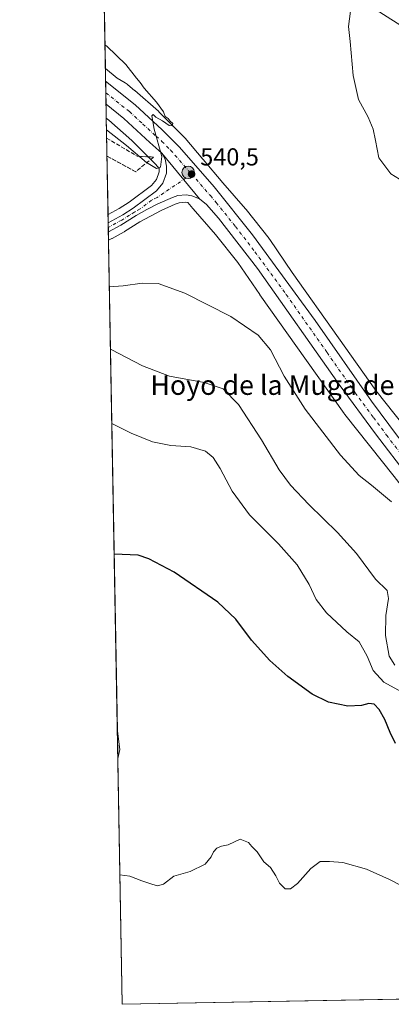
# Model space of a CAD drawing. Units: metres. Extents: x 624337 to 627787, y 4738807 to 4741183.
# Drawn here: x 624337 to 624488, y 4738807 to 4739207 of the extents above; entities that cross this region are included whole.
import ezdxf
from ezdxf.enums import TextEntityAlignment as Align

# ---------------------------------------------------------------- set-up
doc = ezdxf.new("R2010")
doc.units = ezdxf.units.M
doc.header["$MEASUREMENT"] = 0
doc.linetypes.add('DGN Style 3', pattern=[2.307223458686699, 1.648016756204785, -0.6592067024819142])
doc.linetypes.add('DGN Style 4', pattern=[2.6384748266838614, 1.318413404963828, -0.6592067024819142, 0.001648016756204785, -0.6592067024819142])
for name, color, linetype, lineweight in [('Arbolado forestal CxS', 92, 'Continuous', 0), ('Carretera de calzada única Cxs', 7, 'Continuous', 13), ('Carretera de calzada única eje', 7, 'DGN Style 4', 0), ('Comarca CxS', 21, 'Continuous', 0), ('Comunidad Autónoma CxS', 142, 'Continuous', 0), ('Cultivos herbáceos CxS', 92, 'Continuous', 0), ('Curva de nivel maestra', 30, 'Continuous', 30), ('Curva de nivel normal', 30, 'Continuous', 0), ('Municipio CxS', 4, 'Continuous', 0), ('Núcleo urbano CxS', 7, 'Continuous', 0), ('Provincia CxS', 1, 'Continuous', 0), ('Punto de cota en terreno', 7, 'Continuous', 0), ('Punto kilométrico de carretera', 7, 'Continuous', 0), ('Rótulo de punto de cota en terreno', 7, 'Continuous', 0), ('Suelo desnudo CxS', 253, 'Continuous', 0), ('Talud superficial', 30, 'DGN Style 3', 0), ('Tendido', 6, 'Continuous', 0), ('Texto cartográfico', 7, 'Continuous', 0)]:
    doc.layers.add(name, color=color, linetype=linetype, lineweight=lineweight)
doc.styles.add('Style-Arial', font='txt')

# ---------------------------------------------------------------- blocks, each defined once
blk = doc.blocks.new('*U10')
at = {"layer": 'Cultivos herbáceos CxS', "color": 92, "linetype": 'Continuous', "lineweight": 0}
for points in [[(624377.5971999997, 4739130.656500001, 542.8763000000035), (624373.0734000001, 4739128.1765, 542.8588000000018), (624372.3650000002, 4739167.440300001, 538.5427999999956), (624373.4357000003, 4739166.525699999, 538.8217000000004), (624382.8180000001, 4739158.323100001, 539.3646000000008), (624392.4118999997, 4739148.720100001, 539.9174999999959), (624393.9039000003, 4739146.955499999, 540.1106), (624393.8789999997, 4739145.527100001, 540.3509000000049), (624392.7959000003, 4739142.444499999, 541.0053000000044), (624390.6968, 4739139.992900001, 541.7314999999944), (624381.6177000003, 4739133.193299999, 542.9397000000026)], [(624720.6605000002, 4738813.166400001, 531.3080999999949), (624378.8700000001, 4738806.91, 518.6953000000067), (624377.0663999999, 4738906.870300001, 522.1870999999956), (624377.8563999999, 4738910.558499999, 522.3442000000068), (624376.8657000001, 4738917.995200001, 522.8217000000004), (624373.2618000006, 4739117.7382, 542.6514000000025), (624374.6199000003, 4739118.4671, 542.5760000000009), (624374.6479000002, 4739118.485099999, 542.5746000000072), (624374.7012999998, 4739118.511700001, 542.5718999999954), (624379.6492, 4739121.1669, 542.4186000000045), (624379.7302999999, 4739121.212099999, 542.4168999999965), (624379.8179000001, 4739121.264699999, 542.4149999999936), (624386.0664999997, 4739125.162699999, 542.2384000000021), (624390.3046000004, 4739127.5747, 541.9499000000069), (624394.6946, 4739129.857100001, 541.6940999999933), (624400.3388999999, 4739132.376300001, 541.3723999999929), (624402.0389, 4739132.9301, 541.3058000000019), (624404.7795000002, 4739133.161699999, 541.1045000000013), (624405.5784999998, 4739133.045499999, 541.057799999995), (624407.5208999999, 4739130.715500001, 541.3044999999984), (624407.6514999997, 4739130.562700001, 541.3188999999984), (624416.8243000006, 4739120.1075, 541.4021999999968), (624425.8668999998, 4739108.7345, 541.407600000006), (624434.7783000004, 4739095.6215, 541.4851000000053), (624434.8717999998, 4739095.4867, 541.4835000000021), (624453.7907999996, 4739068.838099999, 541.7054000000062), (624469.1500000004, 4739047.1973, 542.1092000000062), (624469.3267000001, 4739046.9575, 542.1033000000025), (624469.4101999998, 4739046.8509, 542.1012000000047), (624489.4868000001, 4739021.581300001, 541.9177999999956), (624501.7521000003, 4739005.840100001, 541.6241000000009), (624502.0654999996, 4739005.4627, 541.5981000000029), (624512.7735000001, 4738993.413899999, 541.4305000000022), (624513.0964000003, 4738993.0713, 541.4146000000037), (624513.2940999996, 4738992.8803, 541.4097000000038), (624529.4998000005, 4738977.7509, 541.3727999999974), (624555.7756000003, 4738952.660700001, 540.023199999996), (624555.9457, 4738952.5031, 540.0157000000036), (624584.2909000004, 4738926.9661, 538.7480000000069), (624598.5659999996, 4738913.887700001, 537.6361999999936), (624598.699, 4738913.7689, 537.6298999999999), (624620.0714999996, 4738895.0659, 536.3325000000041), (624620.2845000002, 4738894.885700001, 536.3203000000067), (624643.4303000001, 4738876.014900001, 534.9809999999999), (624662.6791000003, 4738860.0747, 534.2513999999937), (624677.0839000001, 4738847.3595, 533.627800000002), (624677.2823000001, 4738847.190500001, 533.622000000003), (624694.6429000003, 4738832.8915, 532.5559000000068), (624694.8589000005, 4738832.719699999, 532.5458000000071), (624694.9225000005, 4738832.6713, 532.5429000000004), (624715.3004999999, 4738817.355699999, 531.5546999999933)]]:
    blk.add_polyline3d(points, close=True, dxfattribs=at)
blk = doc.blocks.new('*U11')
at = {"layer": 'Núcleo urbano CxS', "color": 7, "linetype": 'Continuous', "lineweight": 0}
blk.add_polyline3d([(624489.4868000001, 4739021.581300001, 541.9177999999956), (624469.4101999998, 4739046.8509, 542.1012000000047), (624469.3267000001, 4739046.9575, 542.1033000000025), (624469.1500000004, 4739047.1973, 542.1092000000062), (624453.7907999996, 4739068.838099999, 541.7054000000062), (624434.8717999998, 4739095.4867, 541.4835000000021), (624434.7783000004, 4739095.6215, 541.4851000000053), (624425.8668999998, 4739108.7345, 541.407600000006), (624416.8243000006, 4739120.1075, 541.4021999999968), (624407.6514999997, 4739130.562700001, 541.3188999999984), (624407.5208999999, 4739130.715500001, 541.3044999999984), (624405.5784999998, 4739133.045499999, 541.057799999995), (624404.7795000002, 4739133.161699999, 541.1045000000013), (624402.0389, 4739132.9301, 541.3058000000019), (624400.3388999999, 4739132.376300001, 541.3723999999929), (624394.6946, 4739129.857100001, 541.6940999999933), (624390.3046000004, 4739127.5747, 541.9499000000069), (624386.0664999997, 4739125.162699999, 542.2384000000021), (624379.8179000001, 4739121.264699999, 542.4149999999936), (624379.7302999999, 4739121.212099999, 542.4168999999965), (624379.6492, 4739121.1669, 542.4186000000045), (624374.7012999998, 4739118.511700001, 542.5718999999954), (624374.6479000002, 4739118.485099999, 542.5746000000072), (624374.6199000003, 4739118.4671, 542.5760000000009), (624373.2618000006, 4739117.7382, 542.6514000000025), (624373.0734000001, 4739128.1765, 542.8588000000018), (624377.5971999997, 4739130.656500001, 542.8763000000035), (624381.6177000003, 4739133.193299999, 542.9397000000026), (624390.6968, 4739139.992900001, 541.7314999999944), (624392.7959000003, 4739142.444499999, 541.0053000000044), (624393.8789999997, 4739145.527100001, 540.3509000000049), (624393.9039000003, 4739146.955499999, 540.1106), (624392.4118999997, 4739148.720100001, 539.9174999999959), (624382.8180000001, 4739158.323100001, 539.3646000000008), (624373.4357000003, 4739166.525699999, 538.8217000000004), (624372.3650000002, 4739167.440300001, 538.5427999999956), (624372.0009000005, 4739187.6206, 538.7458000000044), (624376.7931000004, 4739183.6965, 539.1067000000039), (624380.0903000003, 4739181.732899999, 539.2995999999986), (624380.4413000002, 4739181.511299999, 539.3221999999951), (624380.8668999998, 4739181.2061, 539.3478999999934), (624381.1933000004, 4739180.9419, 539.3660999999993), (624383.8633000003, 4739178.660900001, 539.6134000000021), (624383.9324000003, 4739178.601299999, 539.6177000000025), (624393.5568000004, 4739170.187100001, 540.1662999999971), (624393.9447999997, 4739169.823899999, 540.2109999999957), (624403.9655999999, 4739159.793299999, 540.7428000000073), (624404.3208999997, 4739159.413899999, 540.7627000000066), (624404.4153000005, 4739159.304500001, 540.7652999999991), (624411.6615000004, 4739150.7335, 540.9358000000066), (624411.7728000004, 4739150.6021, 540.9370999999956), (624419.7456999999, 4739141.0385, 541.1784999999945), (624428.9797, 4739130.513300001, 541.3319999999949), (624429.2273000004, 4739130.2169, 541.343599999993), (624438.5771000005, 4739118.4583, 541.4098999999987), (624438.6622000001, 4739118.348900001, 541.4089999999997), (624438.9319000002, 4739117.975500001, 541.4064000000071), (624447.9655999999, 4739104.6821, 541.6831999999995), (624466.8378, 4739078.099500001, 541.9980999999971), (624482.0721000005, 4739056.6347, 542.1342000000004), (624502.0378000002, 4739031.504899999, 541.8436999999976)], dxfattribs=at)
blk = doc.blocks.new('5PATER')
at = {"layer": 'Suelo desnudo CxS', "linetype": 'Continuous', "lineweight": 0}
h = blk.add_hatch(color=51, dxfattribs=at)
edge = h.paths.add_edge_path()
edge.add_ellipse((0, 0), major_axis=(-0.1095731443231308, -0.1110710700762829), ratio=0.9994222409660322, start_angle=0, end_angle=360)
blk = doc.blocks.new('5HITCA')
at = {"layer": 'Punto kilométrico de carretera', "linetype": 'Continuous', "lineweight": 0}
h = blk.add_hatch(color=1, dxfattribs=at)
edge = h.paths.add_edge_path()
edge.add_arc((0, 0), 0.2558578010358639, 0, 360)
at = {"layer": 'Punto kilométrico de carretera', "color": 7, "linetype": 'Continuous', "lineweight": 0}
blk.add_circle((0, 0), 0.2558578010358639, dxfattribs=at)

msp = doc.modelspace()

# ---------------------------------------------------------------- linework, layer by layer
at = {"layer": 'Arbolado forestal CxS', "color": 92, "linetype": 'Continuous', "lineweight": 0, "extrusion": (0.06199531111747962, -0.05572623869989109, 0.9965195270138011), "elevation": -224852.6353028998, "flags": 128}
msp.add_lwpolyline([(3941773.331917505, 2694263.313259415), (3941768.463464777, 2694257.585068803), (3941765.192400002, 2694255.700464102)], dxfattribs=at)
at = {"layer": 'Arbolado forestal CxS', "color": 92, "linetype": 'Continuous', "lineweight": 0, "extrusion": (0.001027090421459547, -0.05693212872508614, 0.9983775226857307), "elevation": -268633.4243885598, "flags": 128}
msp.add_lwpolyline([(709754.3543886952, 4719234.064848843), (709754.3543886951, 4719245.209641244)], dxfattribs=at)
at = {"layer": 'Arbolado forestal CxS', "color": 92, "linetype": 'Continuous', "lineweight": 0}
msp.add_3dface([(624377.0663999999, 4738906.870300001, 522.1870999999956), (624376.8657000001, 4738917.995200001, 522.8217000000004), (624377.8563999999, 4738910.558499999, 522.3442000000068)], dxfattribs=at)
at = {"layer": 'Carretera de calzada única Cxs', "color": 7, "linetype": 'Continuous', "lineweight": 13, "extrusion": (0.000555087806546671, -0.03076533114717292, 0.9995264810283576), "elevation": -144917.0382452191, "flags": 128}
msp.add_lwpolyline([(709763.9411631704, 4724916.562693661), (709763.9411631704, 4724925.935356274)], dxfattribs=at)
at = {"layer": 'Carretera de calzada única Cxs', "color": 7, "linetype": 'Continuous', "lineweight": 13, "extrusion": (-0.02088372294312191, 0.02514432704035263, 0.9994656737145718), "elevation": 106662.8858899773, "flags": 128}
msp.add_lwpolyline([(-3508277.450559852, -3245004.606723985), (-3508277.450559852, -3244980.428091391)], dxfattribs=at)
msp.add_lwpolyline([(-3508277.450559852, -3245004.606723985), (-3508277.450559852, -3244980.428091391)], dxfattribs=at)
at = {"layer": 'Carretera de calzada única Cxs', "color": 7, "linetype": 'Continuous', "lineweight": 13, "extrusion": (0.0004681293437096054, -0.02597235293332358, 0.9996625519334134), "elevation": -122251.4118563704, "flags": 128}
msp.add_lwpolyline([(709676.5197902537, 4725518.481190847), (709676.5197902537, 4725522.161430187)], dxfattribs=at)
at = {"layer": 'Carretera de calzada única Cxs', "color": 7, "linetype": 'Continuous', "lineweight": 13}
for points in [[(624495.6401000004, 4739021.140100001, 542.6018999999942), (624481.9600999998, 4739038.940099999, 542.671100000007), (624467.1201, 4739059.0601, 542.5198999999993), (624433.9200999998, 4739106.1801, 541.7192000000068), (624417.9801000003, 4739126.6501, 541.0276000000014), (624413.1700999998, 4739132.3301, 540.8239999999934), (624410.3501000004, 4739134.630100001, 540.8365999999951), (624394.9101, 4739153.220100001, 540.0463000000018), (624390.1401000004, 4739157.5101, 539.818499999994), (624379.4401000004, 4739167.3101, 539.2684000000008), (624372.2636000002, 4739173.061899999, 538.8641000000061), (624372.0946000004, 4739182.4286, 539.1524999999965), (624384.0701000001, 4739172.840100001, 539.8141000000032), (624395.1001000004, 4739162.720100001, 540.4551000000065), (624402.1201, 4739155.590100001, 540.6885000000038), (624416.2600999996, 4739139.440099999, 541.0399999999936), (624431.8201000001, 4739119.9301, 541.5847000000067), (624457.3000999996, 4739085.0801, 542.2339999999967), (624480.2500999998, 4739052.3301, 542.4174999999959), (624490.8300999999, 4739037.9901, 542.3816999999982)], [(624372.0946000004, 4739182.4286, 539.1524999999965), (624384.0701000001, 4739172.840100001, 539.8141000000032), (624395.1001000004, 4739162.720100001, 540.4551000000065), (624402.1201, 4739155.590100001, 540.6885000000038), (624416.2600999996, 4739139.440099999, 541.0399999999936), (624431.8201000001, 4739119.9301, 541.5847000000067), (624457.3000999996, 4739085.0801, 542.2339999999967), (624480.2500999998, 4739052.3301, 542.4174999999959), (624490.8300999999, 4739037.9901, 542.3816999999982), (624500.1700999998, 4739026.2501, 542.2832999999955), (624522.0800999999, 4739000.9301, 541.9251999999979), (624560.9200999998, 4738963.290100001, 540.803700000004), (624566.2500999998, 4738958.5101, 540.629700000005)], [(624394.9101, 4739153.220100001, 540.0463000000018), (624390.1401000004, 4739157.5101, 539.818499999994), (624379.4401000004, 4739167.3101, 539.2684000000008), (624372.2636000002, 4739173.061899999, 538.8641000000061)], [(624373.1346000005, 4739124.788699999, 542.7054999999964), (624379.1201, 4739128.0701, 542.5032000000066), (624383.3201000001, 4739130.720100001, 542.3592000000062), (624392.7600999996, 4739137.790100001, 541.0917000000045), (624395.4401000004, 4739140.920100001, 540.7017999999953), (624396.8701, 4739144.9901, 540.3711999999941), (624396.9200999998, 4739147.860099999, 540.2312999999995), (624396.2600999996, 4739150.670100001, 540.1735999999946), (624394.9101, 4739153.220100001, 540.0463000000018)], [(624410.3501000004, 4739134.630100001, 540.8365999999951), (624407.1401000004, 4739135.850099999, 540.7851999999984), (624404.8701, 4739136.1801, 540.838499999998), (624401.4401000004, 4739135.890100001, 541.008600000001), (624399.2600999996, 4739135.1801, 541.2010000000009), (624393.3901000004, 4739132.5601, 541.8410000000003), (624388.8701, 4739130.210100001, 542.2415000000037), (624384.5301000001, 4739127.7401, 542.2899999999936), (624378.2301000003, 4739123.8101, 542.4765000000043), (624373.2008999997, 4739121.110300001, 542.6098999999958)], [(624727.3850999996, 4738813.2895, 530.6858000000066), (624693.3501000004, 4738839.3201, 532.7675000000017), (624613.3201000001, 4738906.2601, 537.7090000000027), (624555.8901000004, 4738957.8201, 540.8712999999989), (624540.1401000004, 4738972.690099999, 541.3932000000059), (624508.5301000001, 4739005.840100001, 542.5611000000063), (624495.6401000004, 4739021.140100001, 542.6018999999942), (624481.9600999998, 4739038.940099999, 542.671100000007), (624467.1201, 4739059.0601, 542.5198999999993), (624433.9200999998, 4739106.1801, 541.7192000000068), (624417.9801000003, 4739126.6501, 541.0276000000014), (624413.1700999998, 4739132.3301, 540.8239999999934), (624410.3501000004, 4739134.630100001, 540.8365999999951)]]:
    msp.add_polyline3d(points, dxfattribs=at)
msp.add_polyline3d([(624410.3501000004, 4739134.630100001, 540.8365999999951), (624407.1401000004, 4739135.850099999, 540.7851999999984), (624404.8701, 4739136.1801, 540.838499999998), (624401.4401000004, 4739135.890100001, 541.008600000001), (624399.2600999996, 4739135.1801, 541.2010000000009), (624393.3901000004, 4739132.5601, 541.8410000000003), (624388.8701, 4739130.210100001, 542.2415000000037), (624384.5301000001, 4739127.7401, 542.2899999999936), (624378.2301000003, 4739123.8101, 542.4765000000043), (624373.2008999997, 4739121.110400001, 542.6098999999958), (624373.1346000005, 4739124.788699999, 542.7054999999964), (624379.1201, 4739128.0701, 542.5032000000066), (624383.3201000001, 4739130.720100001, 542.3592000000062), (624392.7600999996, 4739137.790100001, 541.0917000000045), (624395.4401000004, 4739140.920100001, 540.7017999999953), (624396.8701, 4739144.9901, 540.3711999999941), (624396.9200999998, 4739147.860099999, 540.2312999999995), (624396.2600999996, 4739150.670100001, 540.1735999999946), (624394.9101, 4739153.220100001, 540.0463000000018)], close=True, dxfattribs=at)
at = {"layer": 'Carretera de calzada única eje', "color": 7, "linetype": 'DGN Style 4', "lineweight": 0}
for points in [[(624372.1791000003, 4739177.745200001, 539.059500000003), (624381.7600999996, 4739170.0701, 539.5727000000043), (624387.2801000001, 4739165.0101, 539.8472000000038), (624392.6201, 4739160.100099999, 540.1217000000033), (624395.0100999996, 4739157.970100001, 540.2185000000027), (624398.5100999996, 4739154.4001, 540.3763000000035), (624407.0701000001, 4739144.630100001, 540.6992000000029)], [(624407.0701000001, 4739144.630100001, 540.6992000000029), (624393.0701000001, 4739135.170100001, 541.4471000000049), (624390.8201000001, 4739134.0001, 541.7554999999993), (624386.1001000004, 4739130.460100001, 542.1432999999961), (624383.9200999998, 4739129.2301, 542.2970000000059), (624381.8201000001, 4739127.9001, 542.3230999999942), (624378.6700999998, 4739125.9301, 542.477899999998), (624373.9101, 4739123.3301, 542.6548999999941), (624373.1679999996, 4739122.933, 542.6839999999938)], [(624407.0701000001, 4739144.630100001, 540.6992000000029), (624414.7100999998, 4739135.890100001, 540.9602000000014), (624417.1201, 4739133.050100001, 541.0602000000072), (624424.9101, 4739123.290100001, 541.3491999999969), (624432.8701, 4739113.050100001, 541.7133000000031), (624445.6001000004, 4739095.630100001, 542.1073000000034), (624462.2100999998, 4739072.0701, 542.4474000000046), (624473.6700999998, 4739055.6801, 542.6122000000032), (624481.1001000004, 4739045.640100001, 542.5654000000068), (624486.3901000004, 4739038.470100001, 542.5344999999943), (624493.2301000003, 4739029.5601, 542.4980999999971), (624497.9101, 4739023.6801, 542.4670999999944), (624504.3501000004, 4739016.050100001, 542.3877999999969), (624515.3201000001, 4739003.390100001, 542.1952000000019), (624531.1201, 4738986.8201, 541.875), (624550.5301000001, 4738967.9901, 541.2197000000015), (624558.4101, 4738960.550100001, 540.9177000000054), (624569.8317, 4738950.2897, 540.417300000001)]]:
    msp.add_polyline3d(points, dxfattribs=at)
at = {"layer": 'Comarca CxS', "color": 21, "linetype": 'Continuous', "lineweight": 0, "flags": 128}
msp.add_lwpolyline([(624651.3520611993, 4738811.897725823), (624378.8700009438, 4738806.909982585), (624337.130000944, 4741120.289982563), (625568.0219999999, 4741142.8181), (625671.7925999997, 4741144.717299999), (627743.8300009704, 4741182.639982563), (627786.7100009702, 4738869.289982588), (627549.9328241976, 4738864.955811883), (626915.563647459, 4738853.343779263), (626102.3803727425, 4738838.458604006), (625923.3298000013, 4738835.181199999), (625051.3764224158, 4738819.22011175)], close=True, dxfattribs=at)
at = {"layer": 'Comunidad Autónoma CxS', "color": 142, "linetype": 'Continuous', "lineweight": 0, "flags": 128}
msp.add_lwpolyline([(624651.3520611993, 4738811.897725823), (624378.8700009438, 4738806.909982585), (624337.130000944, 4741120.289982563), (625568.0219999999, 4741142.8181), (625671.7925999997, 4741144.717299999), (627743.8300009704, 4741182.639982563), (627786.7100009702, 4738869.289982588), (627549.9328241976, 4738864.955811883), (626915.563647459, 4738853.343779263), (626102.3803727425, 4738838.458604006), (625923.3298000013, 4738835.181199999), (625051.3764224158, 4738819.22011175)], close=True, dxfattribs=at)
at = {"layer": 'Cultivos herbáceos CxS', "color": 92, "linetype": 'Continuous', "lineweight": 0, "extrusion": (-0.0006436074046551803, 0.03567087041682927, 0.9993633847471172), "elevation": 169187.4998786317, "flags": 128}
msp.add_lwpolyline([(-709765.3609256572, -4724124.121074518), (-709765.3609256571, -4724260.832240341)], dxfattribs=at)
at = {"layer": 'Cultivos herbáceos CxS', "color": 92, "linetype": 'Continuous', "lineweight": 0, "extrusion": (-0.001970718273885268, 0.1092293693477191, 0.9940146181728841), "elevation": 516961.1281235108, "flags": 128}
msp.add_lwpolyline([(-709761.001068507, -4698741.152181351), (-709761.0010685069, -4698780.658934315)], dxfattribs=at)
at = {"layer": 'Cultivos herbáceos CxS', "color": 92, "linetype": 'Continuous', "lineweight": 0, "extrusion": (0.001781918671865946, -0.09875849141316258, 0.9951098357164616), "elevation": -466375.5383253729, "flags": 128}
msp.add_lwpolyline([(709766.559652328, 4703819.277676948), (709766.559652328, 4704020.034823567)], dxfattribs=at)
at = {"layer": 'Cultivos herbáceos CxS', "color": 92, "linetype": 'Continuous', "lineweight": 0, "extrusion": (0.06199531111747962, -0.05572623869989109, 0.9965195270138011), "elevation": -224852.6353028998, "flags": 128}
msp.add_lwpolyline([(3941773.331917505, 2694263.313259415), (3941768.463464777, 2694257.585068803), (3941765.192400002, 2694255.700464102)], dxfattribs=at)
at = {"layer": 'Cultivos herbáceos CxS', "color": 92, "linetype": 'Continuous', "lineweight": 0, "extrusion": (0.0006296923228533379, -0.03489922016740987, 0.9993906382988011), "elevation": -164469.1198749928, "flags": 128}
msp.add_lwpolyline([(709766.4112928789, 4723909.580275538), (709766.4112928788, 4724009.617804579)], dxfattribs=at)
at = {"layer": 'Cultivos herbáceos CxS', "color": 92, "linetype": 'Continuous', "lineweight": 0, "extrusion": (-0.03686470407794647, -0.0006748005052839306, 0.9993200379445635), "elevation": -25696.94896550593, "flags": 128}
msp.add_lwpolyline([(-4726585.997769099, 710880.3586904517), (-4726585.9977691, 710538.2784326216)], dxfattribs=at)
at = {"layer": 'Cultivos herbáceos CxS', "color": 92, "linetype": 'Continuous', "lineweight": 0}
for points in [[(624502.0378000002, 4739031.504899999, 541.8436999999976), (624482.0721000005, 4739056.6347, 542.1342000000004), (624466.8378, 4739078.099500001, 541.9980999999971), (624447.9655999999, 4739104.6821, 541.6831999999995), (624438.9319000002, 4739117.975500001, 541.4064000000071), (624438.6622000001, 4739118.348900001, 541.4089999999997), (624438.5771000005, 4739118.4583, 541.4098999999987), (624429.2273000004, 4739130.2169, 541.343599999993), (624428.9797, 4739130.513300001, 541.3319999999949), (624419.7456999999, 4739141.0385, 541.1784999999945), (624411.7728000004, 4739150.6021, 540.9370999999956), (624411.6615000004, 4739150.7335, 540.9358000000066), (624404.4153000005, 4739159.304500001, 540.7652999999991), (624404.3208999997, 4739159.413899999, 540.7627000000066), (624403.9655999999, 4739159.793299999, 540.7428000000073), (624393.9447999997, 4739169.823899999, 540.2109999999957), (624393.5568000004, 4739170.187100001, 540.1662999999971), (624383.9324000003, 4739178.601299999, 539.6177000000025), (624383.8633000003, 4739178.660900001, 539.6134000000021), (624381.1933000004, 4739180.9419, 539.3660999999993), (624380.8668999998, 4739181.2061, 539.3478999999934), (624380.4413000002, 4739181.511299999, 539.3221999999951), (624380.0903000003, 4739181.732899999, 539.2995999999986), (624376.7931000004, 4739183.6965, 539.1067000000039), (624372.0009000005, 4739187.6206, 538.7458000000044), (624369.5362, 4739324.2225, 533.8684000000068)], [(624372.0009000005, 4739187.6206, 538.7458000000044), (624376.7931000004, 4739183.6965, 539.1067000000039), (624380.0903000003, 4739181.732899999, 539.2995999999986), (624380.4413000002, 4739181.511299999, 539.3221999999951), (624380.8668999998, 4739181.2061, 539.3478999999934), (624381.1933000004, 4739180.9419, 539.3660999999993), (624383.8633000003, 4739178.660900001, 539.6134000000021), (624383.9324000003, 4739178.601299999, 539.6177000000025), (624393.5568000004, 4739170.187100001, 540.1662999999971), (624393.9447999997, 4739169.823899999, 540.2109999999957), (624403.9655999999, 4739159.793299999, 540.7428000000073), (624404.3208999997, 4739159.413899999, 540.7627000000066), (624404.4153000005, 4739159.304500001, 540.7652999999991), (624411.6615000004, 4739150.7335, 540.9358000000066), (624411.7728000004, 4739150.6021, 540.9370999999956), (624419.7456999999, 4739141.0385, 541.1784999999945), (624428.9797, 4739130.513300001, 541.3319999999949), (624429.2273000004, 4739130.2169, 541.343599999993), (624438.5771000005, 4739118.4583, 541.4098999999987), (624438.6622000001, 4739118.348900001, 541.4089999999997), (624438.9319000002, 4739117.975500001, 541.4064000000071), (624447.9655999999, 4739104.6821, 541.6831999999995), (624466.8378, 4739078.099500001, 541.9980999999971), (624482.0721000005, 4739056.6347, 542.1342000000004), (624502.0378000002, 4739031.504899999, 541.8436999999976)], [(624372.3650000002, 4739167.440300001, 538.5427999999956), (624373.4357000003, 4739166.525699999, 538.8217000000004), (624382.8180000001, 4739158.323100001, 539.3646000000008), (624392.4118999997, 4739148.720100001, 539.9174999999959), (624393.9039000003, 4739146.955499999, 540.1106), (624393.8789999997, 4739145.527100001, 540.3509000000049), (624392.7959000003, 4739142.444499999, 541.0053000000044), (624390.6968, 4739139.992900001, 541.7314999999944), (624381.6177000003, 4739133.193299999, 542.9397000000026), (624377.5971999997, 4739130.656500001, 542.8763000000035), (624373.0734000001, 4739128.1765, 542.8588000000018)], [(624489.4868000001, 4739021.581300001, 541.9177999999956), (624469.4101999998, 4739046.8509, 542.1012000000047), (624469.3267000001, 4739046.9575, 542.1033000000025), (624469.1500000004, 4739047.1973, 542.1092000000062), (624453.7907999996, 4739068.838099999, 541.7054000000062), (624434.8717999998, 4739095.4867, 541.4835000000021), (624434.7783000004, 4739095.6215, 541.4851000000053), (624425.8668999998, 4739108.7345, 541.407600000006), (624416.8243000006, 4739120.1075, 541.4021999999968), (624407.6514999997, 4739130.562700001, 541.3188999999984), (624407.5208999999, 4739130.715500001, 541.3044999999984), (624405.5784999998, 4739133.045499999, 541.057799999995), (624404.7795000002, 4739133.161699999, 541.1045000000013), (624402.0389, 4739132.9301, 541.3058000000019), (624400.3388999999, 4739132.376300001, 541.3723999999929), (624394.6946, 4739129.857100001, 541.6940999999933), (624390.3046000004, 4739127.5747, 541.9499000000069), (624386.0664999997, 4739125.162699999, 542.2384000000021), (624379.8179000001, 4739121.264699999, 542.4149999999936), (624379.7302999999, 4739121.212099999, 542.4168999999965), (624379.6492, 4739121.1669, 542.4186000000045), (624374.7012999998, 4739118.511700001, 542.5718999999954), (624374.6479000002, 4739118.485099999, 542.5746000000072), (624374.6199000003, 4739118.4671, 542.5760000000009), (624373.2618000006, 4739117.7382, 542.6514000000025)]]:
    msp.add_polyline3d(points, dxfattribs=at)
at = {"layer": 'Curva de nivel maestra', "color": 30, "linetype": 'Continuous', "lineweight": 30, "elevation": 525, "flags": 128}
msp.add_lwpolyline([(624490, 4738912.9901), (624487.8200000003, 4738917.4901), (624485.6600000003, 4738922.7601), (624483.4000000004, 4738926.9001), (624481.4100000003, 4738928.960100001), (624479.2100000001, 4738929.3201), (624476.1500000004, 4738928.460100001), (624470.6299999999, 4738928.220100001), (624462.7699999996, 4738929.780099999), (624456.0800000001, 4738933.020099999), (624446.2999999998, 4738940.220100001), (624438.9500000002, 4738946.780099999), (624431.4600000001, 4738955.0801), (624425.1399999997, 4738963.5601), (624417.7699999996, 4738970.520099999), (624399.9600000001, 4738982.700099999), (624389.6600000003, 4738988.190099999), (624385.3300000001, 4738989.620100001), (624375.5658999998, 4738990.035)], dxfattribs=at)
at = {"layer": 'Curva de nivel normal', "color": 30, "linetype": 'Continuous', "lineweight": 0, "flags": 128}
for points, elevation in [([(624493.4600000001, 4739141.4901), (624488.1100000005, 4739144.690099999), (624483.2000000002, 4739151.200099999), (624481.8799999999, 4739158.3301), (624480.9500000002, 4739162.9001), (624478.9000000004, 4739167.770099999), (624475.0099999999, 4739175.0601), (624472.75, 4739184.710100001), (624471.6100000005, 4739198.5801), (624470.9500000002, 4739204.640100001), (624471.7599999999, 4739210.940099999)], 540), ([(624371.8266000003, 4739197.279800001), (624372.6200000001, 4739196.640100001), (624380.3200000003, 4739189.210100001), (624384.6399999997, 4739183.700099999), (624386.1500000004, 4739181.880100001), (624387.8200000003, 4739179.550100001), (624392.8600000005, 4739173.920100001), (624395.6100000005, 4739170.0101), (624396.3600000005, 4739168.090100001), (624397.54, 4739167.280099999), (624398.4199999999, 4739166.1501), (624399.3799999999, 4739165.270099999), (624399.2000000002, 4739164.2301), (624397.9699999997, 4739164.450099999), (624395.2599999999, 4739166.360099999), (624392.4699999997, 4739167.790100001), (624391.4100000003, 4739168.920100001), (624390.8300000001, 4739168.350099999), (624391.79, 4739162.960100001), (624394.9199999999, 4739151.8201), (624394.4500000002, 4739147.4001), (624392.8099999997, 4739146.9001), (624388.7300000006, 4739149.360099999), (624380.5899999999, 4739156.300100001), (624372.4524999997, 4739162.588400001)], 540), ([(624373.6039000005, 4739098.773399999), (624379.2100000001, 4739099.1501), (624386.9199999999, 4739100.3201), (624393.5300000003, 4739100.1801), (624404.3099999997, 4739096.200099999), (624423.0599999997, 4739086.700099999), (624434.2100000001, 4739079.170100001), (624439.1500000004, 4739073.1501), (624444.7300000006, 4739062.470100001), (624453.3200000003, 4739049.0601), (624467.6100000005, 4739030.350099999), (624475.2800000003, 4739022.040100001), (624480.3099999997, 4739018.120100001), (624488.4100000003, 4739011.3201)], 540), ([(624374.0614, 4739073.419), (624374.3600000005, 4739073.3201), (624387.0800000001, 4739066.700099999), (624398.0800000001, 4739062.470100001), (624412.1500000004, 4739059.890100001), (624419.8899999997, 4739057.290100001), (624426.1799999997, 4739050.920100001), (624435.5099999999, 4739036.5801), (624442.6600000003, 4739024.4001), (624447.29, 4739018.040100001), (624454.7800000003, 4739010.190099999), (624466.4800000006, 4738998.9001), (624474.1600000003, 4738990.2401), (624481.8399999999, 4738979.920100001), (624486.5899999999, 4738975.290100001), (624487.2599999999, 4738972.0601), (624486.1200000001, 4738965.110099999), (624486.0099999999, 4738957.0001), (624487.4900000002, 4738948.5701), (624489.7300000006, 4738944.8201)], 535), ([(624374.6057000002, 4739043.251300001), (624382.5199999996, 4739039.3201), (624391.1200000001, 4739035.720100001), (624398.6799999997, 4739034.280099999), (624406.8200000003, 4739033.6601), (624412.7300000006, 4739031.9001), (624415.8399999999, 4739029.4001), (624418.75, 4739024.8201), (624423.5899999999, 4739015.670100001), (624430.6699999999, 4739005.9901), (624442.4699999997, 4738994.1801), (624450.0199999996, 4738985.6801), (624454.8899999997, 4738977.640100001), (624457.7699999996, 4738971.600099999), (624462.0099999999, 4738966.120100001), (624470.2400000002, 4738958.4901), (624475.2800000003, 4738954.390100001), (624478.4699999997, 4738948.5601), (624480.9400000004, 4738942.690099999), (624485.2300000006, 4738937.9801), (624492.4800000006, 4738934.0001)], 530), ([(624502.9699999997, 4738849.8201), (624487.6299999999, 4738857.6801), (624478.2999999998, 4738861.840100001), (624468.5899999999, 4738864.5601), (624463.1299999999, 4738864.9801), (624459.4199999999, 4738864.950099999), (624455.6299999999, 4738862.090100001), (624450.1299999999, 4738856.050100001), (624447.2999999998, 4738853.8201), (624445.1600000003, 4738853.950099999), (624442.7800000003, 4738856.210100001), (624441.3799999999, 4738859.2401), (624439.2100000001, 4738862.5701), (624436.4699999997, 4738864.880100001), (624433.7800000003, 4738868.870100001), (624431.6200000001, 4738871.040100001), (624430.2800000003, 4738872.7301), (624426.8799999999, 4738874.090100001), (624421.9699999997, 4738871.8301), (624419.2999999998, 4738871.270099999), (624417.4000000004, 4738870.4101), (624416.0099999999, 4738868.950099999), (624415.0599999997, 4738866.890100001), (624412.5300000003, 4738863.9801), (624406.5599999997, 4738860.9101), (624399.8700000001, 4738859.040100001), (624395.6100000005, 4738855.790100001), (624393.1799999997, 4738855.050100001), (624390.9000000004, 4738855.840100001), (624386.8700000001, 4738857.0801), (624381.9600000001, 4738859.040100001), (624377.9209000003, 4738859.514699999)], 520)]:
    msp.add_lwpolyline(points, dxfattribs=dict(at, elevation=elevation))
at = {"layer": 'Municipio CxS', "color": 4, "linetype": 'Continuous', "lineweight": 0, "flags": 128}
msp.add_lwpolyline([(624800.2259999991, 4738896.531999999), (624780.2750000014, 4738892.115999999), (624757.1790000005, 4738886.588), (624741.9650000003, 4738881.045), (624721.0260000001, 4738871.516), (624697.6960000015, 4738865.346000001), (624697.4879999988, 4738865.239), (624689.8109999995, 4738861.296000001), (624688.55, 4738858.829), (624685.8530000009, 4738853.551999998), (624682.328, 4738849.09), (624680.7490000007, 4738847.092000001), (624678.8659999999, 4738844.710000001), (624676.4960000007, 4738841.710000001), (624663.0059999991, 4738824.638000002), (624651.6510000007, 4738812.249999999), (624651.3520611993, 4738811.897725823), (624378.8700009438, 4738806.909982585), (624337.130000944, 4741120.289982563)], dxfattribs=at)
at = {"layer": 'Núcleo urbano CxS', "color": 7, "linetype": 'Continuous', "lineweight": 0, "extrusion": (-0.000872540750913431, 0.0483482559097389, 0.9988301581465812), "elevation": 229124.7814231355, "flags": 128}
msp.add_lwpolyline([(-709784.5210971339, -4721588.574064123), (-709784.5210971339, -4721593.772991479)], dxfattribs=at)
at = {"layer": 'Núcleo urbano CxS', "color": 7, "linetype": 'Continuous', "lineweight": 0, "extrusion": (0.0002221862508473056, -0.01231490303962463, 0.9999241440211325), "elevation": -57684.88888662917, "flags": 128}
msp.add_lwpolyline([(624372.043932028, 4738826.71264642), (624371.959419209, 4738831.396501603)], dxfattribs=at)
at = {"layer": 'Núcleo urbano CxS', "color": 7, "linetype": 'Continuous', "lineweight": 0, "extrusion": (0.0008241300653806681, -0.04567533642371843, 0.9989559972552422), "elevation": -215410.5971487755, "flags": 128}
msp.add_lwpolyline([(709766.672040987, 4722227.426788381), (709766.672040987, 4722232.115645828)], dxfattribs=at)
at = {"layer": 'Núcleo urbano CxS', "color": 7, "linetype": 'Continuous', "lineweight": 0, "extrusion": (0.0005850742796102567, -0.03243642573337541, 0.9994736294538894), "elevation": -152818.0891767287, "flags": 128}
msp.add_lwpolyline([(709739.9775602103, 4724665.592745893), (709739.9775602102, 4724671.218221406)], dxfattribs=at)
at = {"layer": 'Núcleo urbano CxS', "color": 7, "linetype": 'Continuous', "lineweight": 0, "extrusion": (0.000516884681976761, -0.0286119318073928, 0.9995904612332367), "elevation": -134730.2468538948, "flags": 128}
msp.add_lwpolyline([(709871.2761396584, 4725153.584865359), (709871.2761396583, 4725156.974506305)], dxfattribs=at)
at = {"layer": 'Núcleo urbano CxS', "color": 7, "linetype": 'Continuous', "lineweight": 0, "extrusion": (0.0005766126500833553, -0.03203653059332146, 0.999486532288152), "elevation": -150922.6117216326, "flags": 128}
msp.add_lwpolyline([(709555.8178700006, 4724709.644848941), (709555.8178700006, 4724711.501802978)], dxfattribs=at)
at = {"layer": 'Núcleo urbano CxS', "color": 7, "linetype": 'Continuous', "lineweight": 0, "extrusion": (0.0002385630251701461, -0.01321668163512511, 0.999912627390133), "elevation": -61943.87180070454, "flags": 128}
msp.add_lwpolyline([(624373.0536553705, 4738716.317021757), (624373.0207496216, 4738718.139880973)], dxfattribs=at)
at = {"layer": 'Núcleo urbano CxS', "color": 7, "linetype": 'Continuous', "lineweight": 0, "extrusion": (0.0001432375424209973, -0.007944500656311219, 0.9999684316978854), "elevation": -37017.85601969564, "flags": 128}
msp.add_lwpolyline([(624373.1775639585, 4738973.202440048), (624373.11676012, 4738976.574746473)], dxfattribs=at)
at = {"layer": 'Núcleo urbano CxS', "color": 7, "linetype": 'Continuous', "lineweight": 0}
for points in [[(624372.0009000005, 4739187.6206, 538.7458000000044), (624376.7931000004, 4739183.6965, 539.1067000000039), (624380.0903000003, 4739181.732899999, 539.2995999999986), (624380.4413000002, 4739181.511299999, 539.3221999999951), (624380.8668999998, 4739181.2061, 539.3478999999934), (624381.1933000004, 4739180.9419, 539.3660999999993), (624383.8633000003, 4739178.660900001, 539.6134000000021), (624383.9324000003, 4739178.601299999, 539.6177000000025), (624393.5568000004, 4739170.187100001, 540.1662999999971), (624393.9447999997, 4739169.823899999, 540.2109999999957), (624403.9655999999, 4739159.793299999, 540.7428000000073), (624404.3208999997, 4739159.413899999, 540.7627000000066), (624404.4153000005, 4739159.304500001, 540.7652999999991), (624411.6615000004, 4739150.7335, 540.9358000000066), (624411.7728000004, 4739150.6021, 540.9370999999956), (624419.7456999999, 4739141.0385, 541.1784999999945), (624428.9797, 4739130.513300001, 541.3319999999949), (624429.2273000004, 4739130.2169, 541.343599999993), (624438.5771000005, 4739118.4583, 541.4098999999987), (624438.6622000001, 4739118.348900001, 541.4089999999997), (624438.9319000002, 4739117.975500001, 541.4064000000071), (624447.9655999999, 4739104.6821, 541.6831999999995), (624466.8378, 4739078.099500001, 541.9980999999971), (624482.0721000005, 4739056.6347, 542.1342000000004), (624502.0378000002, 4739031.504899999, 541.8436999999976)], [(624372.3650000002, 4739167.440300001, 538.5427999999956), (624373.4357000003, 4739166.525699999, 538.8217000000004), (624382.8180000001, 4739158.323100001, 539.3646000000008), (624392.4118999997, 4739148.720100001, 539.9174999999959), (624393.9039000003, 4739146.955499999, 540.1106), (624393.8789999997, 4739145.527100001, 540.3509000000049), (624392.7959000003, 4739142.444499999, 541.0053000000044), (624390.6968, 4739139.992900001, 541.7314999999944), (624381.6177000003, 4739133.193299999, 542.9397000000026), (624377.5971999997, 4739130.656500001, 542.8763000000035), (624373.0734000001, 4739128.1765, 542.8588000000018)], [(624489.4868000001, 4739021.581300001, 541.9177999999956), (624469.4101999998, 4739046.8509, 542.1012000000047), (624469.3267000001, 4739046.9575, 542.1033000000025), (624469.1500000004, 4739047.1973, 542.1092000000062), (624453.7907999996, 4739068.838099999, 541.7054000000062), (624434.8717999998, 4739095.4867, 541.4835000000021), (624434.7783000004, 4739095.6215, 541.4851000000053), (624425.8668999998, 4739108.7345, 541.407600000006), (624416.8243000006, 4739120.1075, 541.4021999999968), (624407.6514999997, 4739130.562700001, 541.3188999999984), (624407.5208999999, 4739130.715500001, 541.3044999999984), (624405.5784999998, 4739133.045499999, 541.057799999995), (624404.7795000002, 4739133.161699999, 541.1045000000013), (624402.0389, 4739132.9301, 541.3058000000019), (624400.3388999999, 4739132.376300001, 541.3723999999929), (624394.6946, 4739129.857100001, 541.6940999999933), (624390.3046000004, 4739127.5747, 541.9499000000069), (624386.0664999997, 4739125.162699999, 542.2384000000021), (624379.8179000001, 4739121.264699999, 542.4149999999936), (624379.7302999999, 4739121.212099999, 542.4168999999965), (624379.6492, 4739121.1669, 542.4186000000045), (624374.7012999998, 4739118.511700001, 542.5718999999954), (624374.6479000002, 4739118.485099999, 542.5746000000072), (624374.6199000003, 4739118.4671, 542.5760000000009), (624373.2618000006, 4739117.7382, 542.6514000000025)]]:
    msp.add_polyline3d(points, dxfattribs=at)
at = {"layer": 'Provincia CxS', "color": 1, "linetype": 'Continuous', "lineweight": 0, "flags": 128}
msp.add_lwpolyline([(624651.3520611993, 4738811.897725823), (624378.8700009438, 4738806.909982585), (624337.130000944, 4741120.289982563), (625568.0219999999, 4741142.8181), (625671.7925999997, 4741144.717299999), (627743.8300009704, 4741182.639982563), (627786.7100009702, 4738869.289982588), (627549.9328241976, 4738864.955811883), (626915.563647459, 4738853.343779263), (626102.3803727425, 4738838.458604006), (625923.3298000013, 4738835.181199999), (625051.3764224158, 4738819.22011175)], close=True, dxfattribs=at)
at = {"layer": 'Talud superficial', "color": 30, "linetype": 'DGN Style 3', "lineweight": 0, "extrusion": (0.1197028250737807, 0.07882114227481013, 0.9896759374663255), "elevation": 448820.9582377956, "flags": 128}
msp.add_lwpolyline([(3614746.355367251, -3095422.569164123), (3614733.285643167, -3095428.963104665), (3614729.371635986, -3095434.361393401)], dxfattribs=at)
at = {"layer": 'Talud superficial', "color": 30, "linetype": 'DGN Style 3', "lineweight": 0, "extrusion": (0.1598372962224096, 0.2510730070945739, 0.9546802521497958), "elevation": 1290189.387846797, "flags": 128}
msp.add_lwpolyline([(2018339.935052971, -4136561.11020667), (2018342.875851663, -4136551.757088414), (2018356.136764576, -4136550.797518555)], dxfattribs=at)
at = {"layer": 'Talud superficial', "color": 30, "linetype": 'DGN Style 3', "lineweight": 0}
msp.add_polyline3d([(624391.5990000004, 4739151.5494, 539.8880999999965), (624384.323, 4739145.5963, 542.5841999999975), (624372.6446000002, 4739151.945, 543.3187999999936), (624372.5115999999, 4739159.3159, 541.5813000000053), (624384.9844000004, 4739151.880200001, 540.681500000006)], close=True, dxfattribs=at)
at = {"layer": 'Tendido', "color": 6, "linetype": 'Continuous', "lineweight": 0, "extrusion": (0.5359114451274516, 0.8435590980590143, 0.03474148907673155), "elevation": 4332491.18967357, "flags": 128}
msp.add_lwpolyline([(2013980.858339272, -150066.2937213114), (2014292.722985941, -150059.7807896647), (2014358.734310832, -150067.2629063772)], dxfattribs=at)

# ---------------------------------------------------------------- block references
at = {"layer": 'Cultivos herbáceos CxS', "color": 92, "linetype": 'Continuous', "lineweight": 0}
msp.add_blockref('*U10', (0, 0), dxfattribs=at)
at = {"layer": 'Núcleo urbano CxS', "color": 7, "linetype": 'Continuous', "lineweight": 0}
msp.add_blockref('*U11', (0, 0), dxfattribs=at)
at = {"layer": 'Punto de cota en terreno', "color": 7, "linetype": 'Continuous', "lineweight": 0, "xscale": 10, "yscale": 10, "zscale": 10}
msp.add_blockref('5PATER', (624407.0700000003, 4739144.630000001, 540.5), dxfattribs=at)
at = {"layer": 'Punto kilométrico de carretera', "color": 7, "linetype": 'Continuous', "lineweight": 0, "xscale": 10, "yscale": 10, "zscale": 10}
msp.add_blockref('5HITCA', (624405.6726000002, 4739145.3497, 540.6386000000057), dxfattribs=at)

# ---------------------------------------------------------------- texts
at = {"layer": 'Rótulo de punto de cota en terreno', "color": 7, "linetype": 'Continuous', "lineweight": 0, "style": 'Style-Arial'}
msp.add_text('540,5', height=7.000000000000002, dxfattribs=at).set_placement((624410.5977999996, 4739148.1578))
at = {"layer": 'Texto cartográfico', "color": 7, "linetype": 'Continuous', "lineweight": 0, "style": 'Style-Arial'}
msp.add_text('Hoyo de la Muga de Lérruz', height=8, dxfattribs=at).set_placement((624457.3009939026, 4739058.83015), align=Align.MIDDLE_CENTER)

doc.saveas('drawing.dxf')
